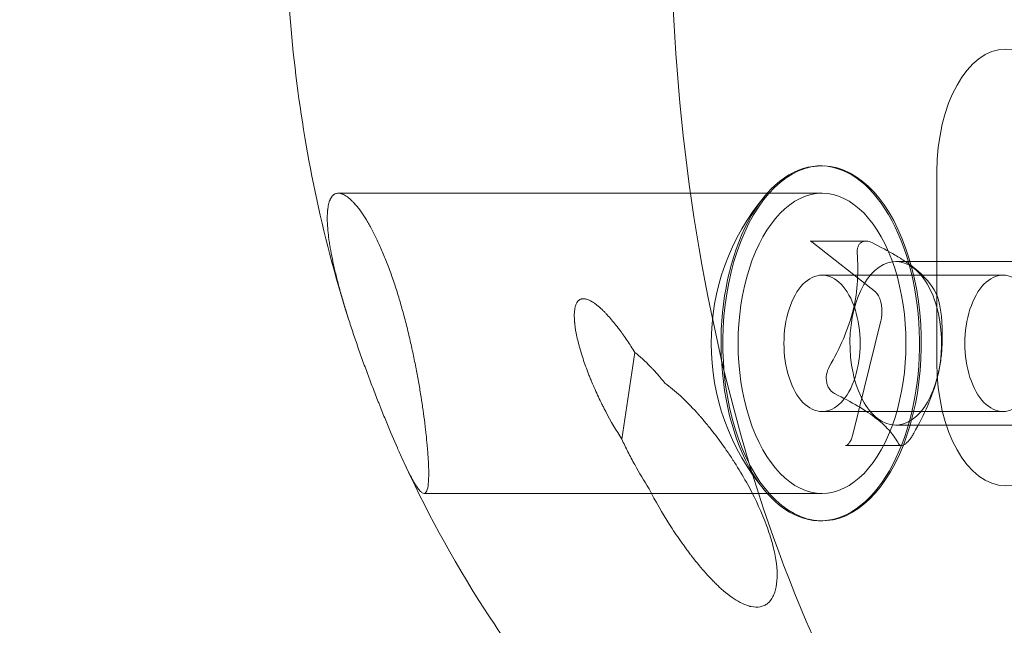
# Model space of a CAD drawing. Extents: x 0 to 942, y -49 to 579.
# Drawn here: x 596 to 598, y 247 to 249 of the extents above; entities that cross this region are included whole.
import ezdxf

# ---------------------------------------------------------------- set-up
doc = ezdxf.new("R2010")
doc.units = 0
doc.header["$MEASUREMENT"] = 0
doc.header["$PDMODE"] = 68
doc.header["$PDSIZE"] = 5
doc.styles.get("Standard").update_dxf_attribs({"font": 'Helvetica LT 57 Condensed_0.ttf'})
doc.dimstyles.new('FEET-METERS', dxfattribs={"dimtxt": 12, "dimasz": 7, "dimexe": 3, "dimexo": 3, "dimgap": 3, "dimtad": 0, "dimdec": 1, "dimzin": 3, "dimdsep": 46, "dimlunit": 4, "dimtxsty": 'Standard', "dimcen": 0.09, "dimadec": 0, "dimazin": 0, "dimtfac": 2, "dimtdec": 1, "dimtofl": 0, "dimtmove": 0, "dimatfit": 3, "dimfxl": 1, "dimfrac": 2, "dimtolj": 1, "dimtzin": 3, "dimarcsym": 0})

# ---------------------------------------------------------------- blocks, each defined once
blk = doc.blocks.new('*D99')
at = {"color": 0, "lineweight": -2, "transparency": 16777216}
for p, q in [((729.5615, 493.8318), (452.8822, 493.8318)), ((455.8822, 486.8318), (455.8822, 280.854)), ((455.8822, 15.9057), (455.8822, 178.6859)), ((846.1517, 8.9057), (452.8822, 8.9057))]:
    blk.add_line(p, q, dxfattribs=at)
at = {"color": 0, "lineweight": 0, "transparency": 16777216}
for points in [[(454.7156, 486.8318), (457.0489, 486.8318), (455.8822, 493.8318)], [(454.7156, 15.9057), (457.0489, 15.9057), (455.8822, 8.9057)]]:
    blk.add_solid(points, dxfattribs=at)
at = {"layer": 'Defpoints', "color": 0, "lineweight": 0, "transparency": 16777216}
for p in [(732.5615, 493.8318), (455.8822, 8.9057), (849.1517, 8.9057)]:
    blk.add_point(p, dxfattribs=at)
at = {"color": 0, "lineweight": 0, "transparency": 16777216, "insert": (455.8822, 229.77), "char_height": 12, "attachment_point": 5, "rotation": 90}
blk.add_mtext('\\A1;40\'-5" [12.3M]', dxfattribs=at)
blk = doc.blocks.new('new block')
at = {"color": 0, "linetype": 'Continuous', "lineweight": 0}
for p, q in [((597.8858, 248.2422), (597.8817, 248.2422)), ((598.1489, 247.7907), (598.1489, 248.2282)), ((596.7778, 248.1795), (596.7781, 248.1795)), ((596.7781, 248.1795), (597.1998, 248.1795)), ((597.1999, 248.1795), (597.8858, 248.1795)), ((597.9862, 248.0699), (597.8584, 248.0699)), ((597.8627, 248.068), (598.008, 247.9535)), ((598.7148, 248.0232), (598.0545, 248.0232)), ((597.8858, 247.992), (598.3003, 247.992)), ((598.0204, 247.8869), (597.9564, 247.627)), ((597.457, 247.815), (597.4272, 247.6162)), ((597.8858, 247.6795), (598.3003, 247.6795)), ((598.7148, 247.6482), (598.0545, 247.6482)), ((598.0675, 247.6015), (597.9397, 247.6015)), ((596.9741, 247.492), (596.9743, 247.492)), ((596.9743, 247.492), (597.7262, 247.492)), ((597.7262, 247.492), (597.7262, 247.492)), ((597.7262, 247.492), (597.8858, 247.492)), ((597.8858, 247.4292), (597.8817, 247.4292))]:
    blk.add_line(p, q, dxfattribs=at)
blk.add_arc((598.1565, 247.8357), 0.5246, 139.6799, 220.3201, dxfattribs=at)
for centre, major_axis, start_param, end_param in [((599.0419, 248.8357), (0, -2.6875), -1.832596, 0), ((597.8817, 247.8357), (0, 0.4065), -1.200347, 0.37045), ((597.8858, 247.8357), (0, 0.4065), -1.200347, 1.941246), ((597.8817, 247.8357), (0, 0.4065), 0.37045, 1.941246), ((597.8858, 247.8357), (0, 0.3438), 0, 3.141593), ((597.8858, 247.8357), (0, -0.3438), 0, 3.141593), ((598.0545, 247.8357), (0, 0.1875), -1.200347, 0.37045), ((598.0545, 247.8357), (0, 0.1875), 0.37045, 1.941246), ((597.8858, 247.8357), (0, 0.1562), 0, 3.141593), ((597.8858, 247.8357), (0, -0.1562), 0, 3.141593), ((598.3003, 247.8357), (0, 0.1562), 0, 3.141593), ((598.3003, 247.8357), (0, -0.1562), 0, 3.141593), ((597.8858, 247.8357), (0, -0.4065), -1.200347, 1.941246), ((597.8817, 247.8357), (0, -0.4065), 0.37045, 1.941246), ((598.0545, 247.8357), (0, -0.1875), 0.37045, 1.941246), ((598.0545, 247.8357), (0, -0.1875), -1.200347, 0.37045), ((597.8817, 247.8357), (0, -0.4065), -1.200347, 0.37045)]:
    blk.add_ellipse(centre, major_axis=major_axis, ratio=0.559193, start_param=start_param, end_param=end_param, dxfattribs=at)
at = {"color": 0, "linetype": 'Continuous', "lineweight": 0, "extrusion": (0, 0, -1)}
for centre, major_axis in [((598.3062, 248.2282), (0, 0.2813)), ((598.3062, 247.7907), (0, -0.2813))]:
    blk.add_ellipse(centre, major_axis=major_axis, ratio=0.559193, start_param=-1.570796, end_param=1.570796, dxfattribs=at)
at = {"color": 0, "linetype": 'Continuous', "lineweight": 0}
for points, knots in [([(596.8003, 247.8944), (596.7695, 247.9916), (596.7447, 248.0876), (596.7047, 248.2781), (596.6895, 248.3725), (596.6678, 248.5606), (596.6612, 248.6542), (596.6561, 248.8412), (596.6576, 248.9346), (596.6688, 249.1218), (596.6785, 249.2156), (596.6926, 249.31)], [4.1977875, 4.1977875, 4.1977875, 4.1977875, 4.3530677, 4.3530677, 4.5083479, 4.5083479, 4.663628, 4.663628, 4.8189082, 4.8189082, 4.9741884, 4.9741884, 4.9741884, 4.9741884]), ([(596.9741, 247.492), (596.9728, 247.492), (596.9713, 247.4925), (596.9682, 247.4945), (596.9664, 247.4961), (596.9626, 247.5004), (596.9605, 247.5031), (596.9562, 247.5094), (596.9537, 247.5133), (596.9486, 247.5221), (596.946, 247.527), (596.9403, 247.5378), (596.9372, 247.544), (596.9308, 247.5572), (596.9275, 247.5643), (596.9205, 247.5795), (596.9168, 247.5878), (596.9054, 247.6138), (596.8973, 247.633), (596.8846, 247.6637), (596.8803, 247.6743), (596.8749, 247.6879), (596.8738, 247.6906), (596.8716, 247.696), (596.8684, 247.7041), (596.8652, 247.7124), (596.8587, 247.729), (596.8544, 247.7403), (596.8489, 247.7548), (596.8479, 247.7576), (596.8458, 247.7632), (596.8426, 247.7717), (596.8395, 247.7802), (596.8332, 247.7973), (596.8291, 247.8088), (596.823, 247.8261), (596.8211, 247.8317), (596.8173, 247.8428), (596.8116, 247.8595), (596.8061, 247.8762), (596.8008, 247.8928), (596.7991, 247.8981), (596.7958, 247.9088), (596.7909, 247.9247), (596.7863, 247.9403), (596.7806, 247.9609), (596.7779, 247.9707), (596.7729, 247.9901), (596.7706, 247.9996), (596.7664, 248.018), (596.7645, 248.027), (596.7611, 248.0443), (596.7596, 248.0526), (596.7576, 248.0645), (596.757, 248.0686), (596.7559, 248.0763), (596.7545, 248.0877), (596.7535, 248.098), (596.753, 248.1062), (596.7529, 248.1079), (596.7527, 248.1112), (596.7525, 248.1161), (596.7525, 248.1206), (596.7525, 248.1294), (596.7528, 248.1348), (596.7533, 248.1403), (596.7534, 248.141), (596.7535, 248.1423), (596.7538, 248.1441), (596.7544, 248.1484), (596.755, 248.1517), (596.7564, 248.1579), (596.7576, 248.1615), (596.7591, 248.165), (596.7593, 248.1654), (596.7597, 248.1662), (596.7603, 248.1674), (596.7617, 248.1699), (596.7639, 248.173), (596.7664, 248.1753), (596.7682, 248.1767), (596.7691, 248.1771), (596.7696, 248.1775), (596.7699, 248.1776), (596.7725, 248.1789), (596.7751, 248.1795), (596.7778, 248.1795)], [0.3554121, 0.3554121, 0.3554121, 0.3554121, 0.3711722, 0.3711722, 0.3869323, 0.3869323, 0.4026923, 0.4026923, 0.4184524, 0.4184524, 0.4342125, 0.4342125, 0.4499726, 0.4499726, 0.4657326, 0.4657326, 0.4814927, 0.4814927, 0.5130129, 0.5130129, 0.5287729, 0.5287729, 0.5327129, 0.5327129, 0.536653, 0.544533, 0.544533, 0.5602931, 0.5602931, 0.5642331, 0.5642331, 0.5681731, 0.5760532, 0.5760532, 0.5918132, 0.5918132, 0.5996933, 0.5996933, 0.6075733, 0.6233334, 0.6233334, 0.6312134, 0.6312134, 0.6390935, 0.6548535, 0.6548535, 0.6706136, 0.6706136, 0.6863737, 0.6863737, 0.7021338, 0.7021338, 0.7178938, 0.7178938, 0.7257739, 0.7257739, 0.7336539, 0.749414, 0.749414, 0.753354, 0.753354, 0.757294, 0.7651741, 0.7651741, 0.7809341, 0.7809341, 0.7829041, 0.7829041, 0.7848741, 0.7888142, 0.7966942, 0.7966942, 0.8124543, 0.8124543, 0.8144243, 0.8144243, 0.8163943, 0.8203343, 0.8282144, 0.8360944, 0.8400344, 0.8420044, 0.8420044, 0.8439744, 0.8439744, 0.8597345, 0.8597345, 0.8597345, 0.8597345]), ([(596.7778, 248.1795), (596.7792, 248.1795), (596.7812, 248.1793), (596.7837, 248.1787), (596.7848, 248.1783), (596.7856, 248.1781), (596.7859, 248.178), (596.7894, 248.1767), (596.796, 248.1733), (596.8029, 248.1677), (596.807, 248.1639), (596.8075, 248.1634), (596.8084, 248.1625), (596.8098, 248.1612), (596.8131, 248.1578), (596.816, 248.1546), (596.8218, 248.1477), (596.8258, 248.1426), (596.8308, 248.1356), (596.8318, 248.1341), (596.8339, 248.1311), (596.837, 248.1265), (596.8401, 248.1216), (596.8463, 248.1115), (596.8504, 248.1042), (596.8588, 248.0886), (596.863, 248.0803), (596.8712, 248.063), (596.8753, 248.0539), (596.8834, 248.0347), (596.8874, 248.0247), (596.8952, 248.0043), (596.899, 247.9937), (596.9065, 247.9719), (596.9101, 247.961), (596.917, 247.9385), (596.9204, 247.9271), (596.9253, 247.9097), (596.9269, 247.904), (596.93, 247.8925), (596.9315, 247.8867), (596.9359, 247.8694), (596.9387, 247.8577), (596.9429, 247.84), (596.9441, 247.8344), (596.9467, 247.8229), (596.9479, 247.8172), (596.9515, 247.8001), (596.9539, 247.7886), (596.9572, 247.7714), (596.9582, 247.7661), (596.9602, 247.7552), (596.9611, 247.7498), (596.964, 247.7337), (596.9657, 247.7229), (596.9676, 247.711), (596.9678, 247.7097), (596.9683, 247.707), (596.9684, 247.7058), (596.969, 247.7021), (596.9702, 247.6946), (596.9712, 247.6872), (596.9733, 247.6726), (596.9746, 247.6629), (596.9759, 247.6523), (596.9761, 247.6511), (596.9764, 247.6488), (596.9765, 247.6477), (596.9769, 247.6444), (596.9777, 247.6378), (596.9784, 247.6314), (596.9798, 247.6187), (596.9806, 247.6104), (596.9815, 247.6004), (596.9817, 247.5984), (596.982, 247.5947), (596.9825, 247.5891), (596.9829, 247.5838), (596.9836, 247.5732), (596.984, 247.5665), (596.9846, 247.5537), (596.9848, 247.548), (596.9849, 247.5372), (596.9848, 247.5321), (596.9846, 247.5228), (596.9843, 247.5187), (596.9832, 247.5075), (596.9821, 247.5017), (596.9796, 247.4959), (596.9787, 247.4944), (596.9766, 247.4925), (596.9754, 247.492), (596.9741, 247.492)], [0.8597345, 0.8597345, 0.8597345, 0.8597345, 0.8674795, 0.8713519, 0.8732882, 0.8732882, 0.8752244, 0.8752244, 0.8907144, 0.9062043, 0.9062043, 0.9081405, 0.9081405, 0.9100768, 0.9139492, 0.9216942, 0.9216942, 0.9371841, 0.9371841, 0.9410566, 0.9410566, 0.9449291, 0.9526741, 0.9526741, 0.968164, 0.968164, 0.9836539, 0.9836539, 0.9991438, 0.9991438, 1.0146338, 1.0146338, 1.0301237, 1.0301237, 1.0456136, 1.0456136, 1.0611035, 1.0611035, 1.0688485, 1.0688485, 1.0765935, 1.0765935, 1.0920834, 1.0920834, 1.0998283, 1.0998283, 1.1075733, 1.1075733, 1.1230632, 1.1230632, 1.1308082, 1.1308082, 1.1385532, 1.1385532, 1.1540431, 1.1540431, 1.1559793, 1.1559793, 1.1579156, 1.1579156, 1.161788, 1.169533, 1.169533, 1.1850229, 1.1850229, 1.1869592, 1.1869592, 1.1888954, 1.1888954, 1.1927679, 1.2005129, 1.2005129, 1.2160028, 1.2160028, 1.2198753, 1.2198753, 1.2237477, 1.2314927, 1.2314927, 1.2469826, 1.2469826, 1.2624726, 1.2624726, 1.2779625, 1.2779625, 1.2934524, 1.2934524, 1.3244323, 1.3244323, 1.3399222, 1.3399222, 1.3554121, 1.3554121, 1.3554121, 1.3554121]), ([(597.8584, 248.0699), (597.8586, 248.0699), (597.8588, 248.0699), (597.8592, 248.0698), (597.8594, 248.0698), (597.8599, 248.0696), (597.8602, 248.0695), (597.8608, 248.0693), (597.8611, 248.0691), (597.8619, 248.0686), (597.8623, 248.0683), (597.8627, 248.068)], [0, 0, 0, 0, 0.0829897, 0.0829897, 0.1659794, 0.1659794, 0.2489691, 0.2489691, 0.3319588, 0.3319588, 0.4149485, 0.4149485, 0.4149485, 0.4149485]), ([(597.9664, 248.0419), (597.9662, 248.0446), (597.9663, 248.0472), (597.9668, 248.0522), (597.9674, 248.0546), (597.9689, 248.0588), (597.9699, 248.0608), (597.9724, 248.0642), (597.9738, 248.0656), (597.9755, 248.0667)], [0.0000002954, 0.0000002954, 0.0000002954, 0.0000002954, 0.0002385113, 0.0002385113, 0.0004767272, 0.0004767272, 0.0007149431, 0.0007149431, 0.0009531589, 0.0009531589, 0.0009531589, 0.0009531589]), ([(597.9755, 248.0667), (597.9787, 248.069), (597.9828, 248.0701), (597.9915, 248.0697), (597.9963, 248.0683), (598.001, 248.0659)], [0.0009531589, 0.0009531589, 0.0009531589, 0.0009531589, 0.0014292549, 0.0014292549, 0.0019053509, 0.0019053509, 0.0019053509, 0.0019053509]), ([(598.001, 248.0659), (598.0195, 248.0566), (598.0371, 248.0472), (598.0614, 248.0329), (598.0692, 248.028), (598.0837, 248.0182), (598.0906, 248.0133), (598.1216, 247.9888), (598.1361, 247.97), (598.1464, 247.9514)], [0.000000297, 0.000000297, 0.000000297, 0.000000297, 0.001848126, 0.001848126, 0.00277204, 0.00277204, 0.003695955, 0.003695955, 0.007391612, 0.007391612, 0.007391612, 0.007391612]), ([(597.9024, 247.782), (597.9142, 247.8031), (597.9252, 247.8244), (597.9393, 247.857), (597.9436, 247.868), (597.9512, 247.8902), (597.9545, 247.9015), (597.9681, 247.9571), (597.9692, 247.9998), (597.9664, 248.0419)], [0.000000297, 0.000000297, 0.000000297, 0.000000297, 0.001848126, 0.001848126, 0.00277204, 0.00277204, 0.003695955, 0.003695955, 0.007391612, 0.007391612, 0.007391612, 0.007391612]), ([(598.008, 247.9535), (598.0089, 247.9529), (598.0098, 247.952), (598.0117, 247.9498), (598.0127, 247.9485), (598.0146, 247.9454), (598.0156, 247.9436), (598.0174, 247.9397), (598.0182, 247.9375), (598.0197, 247.9329), (598.0204, 247.9304), (598.0209, 247.9278)], [0.4149485, 0.4149485, 0.4149485, 0.4149485, 0.5720281, 0.5720281, 0.7291077, 0.7291077, 0.8861874, 0.8861874, 1.043267, 1.043267, 1.2003466, 1.2003466, 1.2003466, 1.2003466]), ([(598.1464, 247.9514), (598.147, 247.9502), (598.1477, 247.9488), (598.1492, 247.9453), (598.1499, 247.9433), (598.1514, 247.9389), (598.1521, 247.9365), (598.1535, 247.9312), (598.1542, 247.9284), (598.1561, 247.9196), (598.1572, 247.9133), (598.1589, 247.901), (598.1595, 247.895), (598.1598, 247.8895)], [0.000000295, 0.000000295, 0.000000295, 0.000000295, 0.000238427, 0.000238427, 0.000476559, 0.000476559, 0.000714691, 0.000714691, 0.000952823, 0.000952823, 0.001429087, 0.001429087, 0.001905351, 0.001905351, 0.001905351, 0.001905351]), ([(597.457, 247.815), (597.4511, 247.8245), (597.4423, 247.8381), (597.432, 247.853), (597.4268, 247.8602), (597.4242, 247.8637), (597.4229, 247.8654), (597.4224, 247.8662), (597.422, 247.8667), (597.4218, 247.8669), (597.4146, 247.8765), (597.4044, 247.8892), (597.393, 247.9018), (597.3875, 247.9075), (597.3847, 247.9102), (597.3834, 247.9116), (597.3827, 247.9122), (597.3824, 247.9125), (597.3822, 247.9127), (597.3822, 247.9127), (597.3779, 247.9168), (597.372, 247.922), (597.3654, 247.9269), (597.3623, 247.929), (597.3607, 247.93), (597.36, 247.9305), (597.3596, 247.9307), (597.3594, 247.9308), (597.3593, 247.9309), (597.3545, 247.9338), (597.3491, 247.9362), (597.344, 247.9374), (597.3428, 247.9376), (597.3423, 247.9376), (597.342, 247.9377), (597.3412, 247.9378), (597.3395, 247.9379), (597.3374, 247.9378), (597.3358, 247.9376), (597.3349, 247.9373), (597.3344, 247.9372), (597.3318, 247.9364), (597.329, 247.9348), (597.3263, 247.932), (597.325, 247.9302), (597.3245, 247.9295), (597.3242, 247.9289), (597.324, 247.9286), (597.3228, 247.9264), (597.3213, 247.9231), (597.3201, 247.9184), (597.3196, 247.9158), (597.3194, 247.9145), (597.3193, 247.914), (597.3192, 247.9136), (597.3192, 247.9133), (597.3185, 247.9087), (597.3181, 247.9012), (597.3185, 247.891), (597.3189, 247.8856), (597.3192, 247.8828), (597.3193, 247.8814), (597.3194, 247.8808), (597.3194, 247.8804), (597.3194, 247.8801), (597.3205, 247.871), (597.3229, 247.8565), (597.3274, 247.8378), (597.33, 247.828), (597.3312, 247.8237), (597.3321, 247.8208), (597.3325, 247.8193), (597.3363, 247.8067), (597.3419, 247.7893), (597.3498, 247.7684), (597.3541, 247.7577), (597.3563, 247.7523), (597.3572, 247.75), (597.3579, 247.7485), (597.3582, 247.7477), (597.3633, 247.7356), (597.3708, 247.7186), (597.3803, 247.6991), (597.3845, 247.6907), (597.3873, 247.6851), (597.3887, 247.6824), (597.4021, 247.6569), (597.4144, 247.6358), (597.4272, 247.6162)], [0, 0, 0, 0, 0.0625, 0.09375, 0.109375, 0.117187, 0.121094, 0.123047, 0.123047, 0.125, 0.125, 0.1875, 0.21875, 0.234375, 0.242187, 0.246094, 0.248047, 0.249023, 0.249023, 0.25, 0.25, 0.28125, 0.296875, 0.304687, 0.308594, 0.310547, 0.311523, 0.311523, 0.3125, 0.3125, 0.34375, 0.351562, 0.353516, 0.353516, 0.355469, 0.355469, 0.359375, 0.367187, 0.371094, 0.371094, 0.375, 0.375, 0.390625, 0.398437, 0.402344, 0.404297, 0.404297, 0.40625, 0.40625, 0.421875, 0.429687, 0.433594, 0.435547, 0.436523, 0.436523, 0.4375, 0.4375, 0.46875, 0.484375, 0.492187, 0.496094, 0.498047, 0.499023, 0.499023, 0.5, 0.5, 0.5625, 0.59375, 0.609375, 0.617187, 0.617187, 0.625, 0.625, 0.6875, 0.71875, 0.734375, 0.742187, 0.746094, 0.746094, 0.75, 0.75, 0.8125, 0.84375, 0.859375, 0.859375, 0.875, 0.875, 1, 1, 1, 1]), ([(598.0209, 247.9278), (598.0215, 247.9253), (598.022, 247.9226), (598.0226, 247.9171), (598.0228, 247.9143), (598.023, 247.9086), (598.023, 247.9058), (598.0227, 247.9002), (598.0224, 247.8974), (598.0216, 247.892), (598.0211, 247.8894), (598.0204, 247.8869)], [1.2003466, 1.2003466, 1.2003466, 1.2003466, 1.3574263, 1.3574263, 1.5145059, 1.5145059, 1.6715855, 1.6715855, 1.8286652, 1.8286652, 1.9857448, 1.9857448, 1.9857448, 1.9857448]), ([(598.1598, 247.8895), (598.1613, 247.8684), (598.1617, 247.847), (598.1597, 247.8144), (598.1586, 247.8034), (598.1553, 247.7812), (598.1531, 247.77), (598.1393, 247.7144), (598.1194, 247.6716), (598.0958, 247.6296)], [0.000000297, 0.000000297, 0.000000297, 0.000000297, 0.001848126, 0.001848126, 0.00277204, 0.00277204, 0.003695955, 0.003695955, 0.007391612, 0.007391612, 0.007391612, 0.007391612]), ([(597.526, 247.7444), (597.5204, 247.7513), (597.5121, 247.7612), (597.5026, 247.7719), (597.4978, 247.777), (597.4954, 247.7795), (597.4943, 247.7808), (597.4937, 247.7813), (597.4934, 247.7816), (597.4933, 247.7818), (597.4804, 247.7952), (597.4683, 247.8062), (597.457, 247.815)], [0, 0, 0, 0, 0.25, 0.375, 0.4375, 0.46875, 0.484375, 0.492188, 0.492188, 0.5, 0.5, 1, 1, 1, 1]), ([(597.8965, 247.746), (597.8952, 247.7518), (597.8951, 247.7582), (597.8972, 247.7705), (597.8993, 247.7765), (597.9024, 247.782)], [0.000953159, 0.000953159, 0.000953159, 0.000953159, 0.001429255, 0.001429255, 0.001905351, 0.001905351, 0.001905351, 0.001905351]), ([(597.4897, 247.5025), (597.5044, 247.4741), (597.5276, 247.4334), (597.5571, 247.3892), (597.5725, 247.3678), (597.5803, 247.3574), (597.5843, 247.3522), (597.5862, 247.3496), (597.5871, 247.3485), (597.5877, 247.3478), (597.5879, 247.3475), (597.5989, 247.3333), (597.6146, 247.3144), (597.6323, 247.2954), (597.6411, 247.2866), (597.6454, 247.2825), (597.6476, 247.2804), (597.6487, 247.2794), (597.6492, 247.2789), (597.6494, 247.2787), (597.6496, 247.2785), (597.6496, 247.2785), (597.6636, 247.2655), (597.6832, 247.2502), (597.7039, 247.2392), (597.7137, 247.2355), (597.7185, 247.234), (597.7209, 247.2334), (597.722, 247.2331), (597.7225, 247.233), (597.7229, 247.2329), (597.7229, 247.2329), (597.7308, 247.2312), (597.7413, 247.2309), (597.7518, 247.2343), (597.756, 247.2365), (597.7586, 247.2382), (597.76, 247.2391), (597.7661, 247.2441), (597.7722, 247.2518), (597.7764, 247.2622), (597.7789, 247.2698), (597.7799, 247.2738), (597.784, 247.296), (597.7837, 247.3268), (597.7742, 247.3701), (597.7682, 247.3902), (597.7637, 247.404), (597.7613, 247.4109), (597.7479, 247.4474), (597.7278, 247.4917), (597.6975, 247.544), (597.6806, 247.5704), (597.6717, 247.5836), (597.6678, 247.5893), (597.6652, 247.5931), (597.6638, 247.595), (597.6523, 247.6115), (597.6366, 247.6325), (597.6179, 247.6554), (597.6084, 247.6664), (597.6037, 247.6718), (597.6013, 247.6745), (597.6001, 247.6758), (597.5996, 247.6764), (597.5992, 247.6767), (597.5991, 247.6769), (597.5732, 247.7056), (597.5489, 247.728), (597.526, 247.7444)], [0, 0, 0, 0, 0.125, 0.1875, 0.21875, 0.234375, 0.242187, 0.246094, 0.248047, 0.248047, 0.25, 0.25, 0.3125, 0.34375, 0.359375, 0.367188, 0.371094, 0.373047, 0.374023, 0.374512, 0.374512, 0.375, 0.375, 0.4375, 0.46875, 0.484375, 0.492188, 0.496094, 0.498047, 0.499023, 0.499023, 0.5, 0.5, 0.53125, 0.546875, 0.554688, 0.554688, 0.5625, 0.5625, 0.59375, 0.609375, 0.609375, 0.625, 0.625, 0.6875, 0.71875, 0.734375, 0.734375, 0.75, 0.75, 0.8125, 0.84375, 0.859375, 0.867188, 0.871094, 0.871094, 0.875, 0.875, 0.90625, 0.921875, 0.929688, 0.933594, 0.935547, 0.936523, 0.937012, 0.937012, 0.9375, 0.9375, 1, 1, 1, 1]), ([(597.9158, 247.72), (597.9134, 247.7212), (597.9112, 247.7227), (597.9071, 247.7261), (597.9052, 247.7281), (597.9018, 247.7326), (597.9004, 247.735), (597.898, 247.7402), (597.8971, 247.7431), (597.8965, 247.746)], [0.0000002955, 0.0000002955, 0.0000002955, 0.0000002955, 0.0002385114, 0.0002385114, 0.0004767273, 0.0004767273, 0.0007149431, 0.0007149431, 0.000953159, 0.000953159, 0.000953159, 0.000953159]), ([(598.0612, 247.6055), (598.056, 247.6148), (598.0497, 247.6242), (598.0376, 247.6386), (598.033, 247.6434), (598.0228, 247.6532), (598.017, 247.6582), (597.9858, 247.6827), (597.9525, 247.7015), (597.9158, 247.72)], [0.000000297, 0.000000297, 0.000000297, 0.000000297, 0.001848126, 0.001848126, 0.00277204, 0.00277204, 0.003695955, 0.003695955, 0.007391612, 0.007391612, 0.007391612, 0.007391612]), ([(597.9564, 247.627), (597.9555, 247.6233), (597.9544, 247.6198), (597.9518, 247.6138), (597.9504, 247.6111), (597.9475, 247.6069), (597.9461, 247.6052), (597.9435, 247.6029), (597.9424, 247.6023), (597.9408, 247.6016), (597.9402, 247.6015), (597.9397, 247.6015)], [1.985745, 1.985745, 1.985745, 1.985745, 2.216914, 2.216914, 2.448084, 2.448084, 2.679254, 2.679254, 2.910423, 2.910423, 3.141593, 3.141593, 3.141593, 3.141593]), ([(598.0958, 247.6296), (598.0943, 247.6268), (598.0927, 247.6242), (598.0894, 247.6193), (598.0877, 247.6169), (598.0843, 247.6126), (598.0826, 247.6107), (598.0791, 247.6073), (598.0774, 247.6058), (598.0758, 247.6047)], [0.0000002954, 0.0000002954, 0.0000002954, 0.0000002954, 0.0002385113, 0.0002385113, 0.0004767272, 0.0004767272, 0.0007149431, 0.0007149431, 0.0009531589, 0.0009531589, 0.0009531589, 0.0009531589]), ([(597.4272, 247.6162), (597.4317, 247.6065), (597.4387, 247.592), (597.4463, 247.5774), (597.4514, 247.5677), (597.454, 247.5628), (597.4672, 247.5389), (597.4782, 247.5204), (597.4897, 247.5025)], [0, 0, 0, 0, 0.25, 0.375, 0.375, 0.5, 0.5, 1, 1, 1, 1]), ([(598.0758, 247.6047), (598.0725, 247.6025), (598.0695, 247.6014), (598.0645, 247.6017), (598.0625, 247.6031), (598.0612, 247.6055)], [0.0009531589, 0.0009531589, 0.0009531589, 0.0009531589, 0.0014292549, 0.0014292549, 0.0019053509, 0.0019053509, 0.0019053509, 0.0019053509]), ([(599.0419, 246.1482), (598.8069, 246.1482), (598.5729, 246.1871), (598.1501, 246.3231), (597.9616, 246.4188), (597.6399, 246.6326), (597.5059, 246.7504), (597.2808, 246.9884), (597.1893, 247.1087), (597.0366, 247.3444), (596.975, 247.4598), (596.9234, 247.5733)], [3.1415927, 3.1415927, 3.1415927, 3.1415927, 3.3195388, 3.3195388, 3.497485, 3.497485, 3.6754311, 3.6754311, 3.8533773, 3.8533773, 4.0292447, 4.0292447, 4.0292447, 4.0292447])]:
    blk.add_open_spline(points, degree=3, knots=knots, dxfattribs=at)
for points in [[(596.9215, 247.5773), (596.9215, 247.5773), (596.9215, 247.5773), (596.9215, 247.5773)], [(596.9234, 247.5733), (596.9227, 247.5746), (596.9221, 247.576), (596.9215, 247.5773)]]:
    blk.add_open_spline(points, degree=3, dxfattribs=at)
blk = doc.blocks.new('b312455')
at = {"lineweight": 0}
blk.add_blockref('new block', (439.7194, 361.1972), dxfattribs=at)

msp = doc.modelspace()

# ---------------------------------------------------------------- block references
at = {"lineweight": 0}
msp.add_blockref('b312455', (-439.7194, -361.1972), dxfattribs=at)

# ---------------------------------------------------------------- dimensions: what is measured, and where the dimension line sits
dim = msp.add_linear_dim(base=(455.8822, 8.9057), p1=(732.5615, 493.8318), p2=(849.1517, 8.9057), angle=90, dimstyle='FEET-METERS', dxfattribs=at)
dim.commit()
dim.dimension.update_dxf_attribs({"geometry": '*D99', "text_midpoint": (455.8822, 229.77), "dimtype": 160})

doc.saveas('drawing.dxf')
